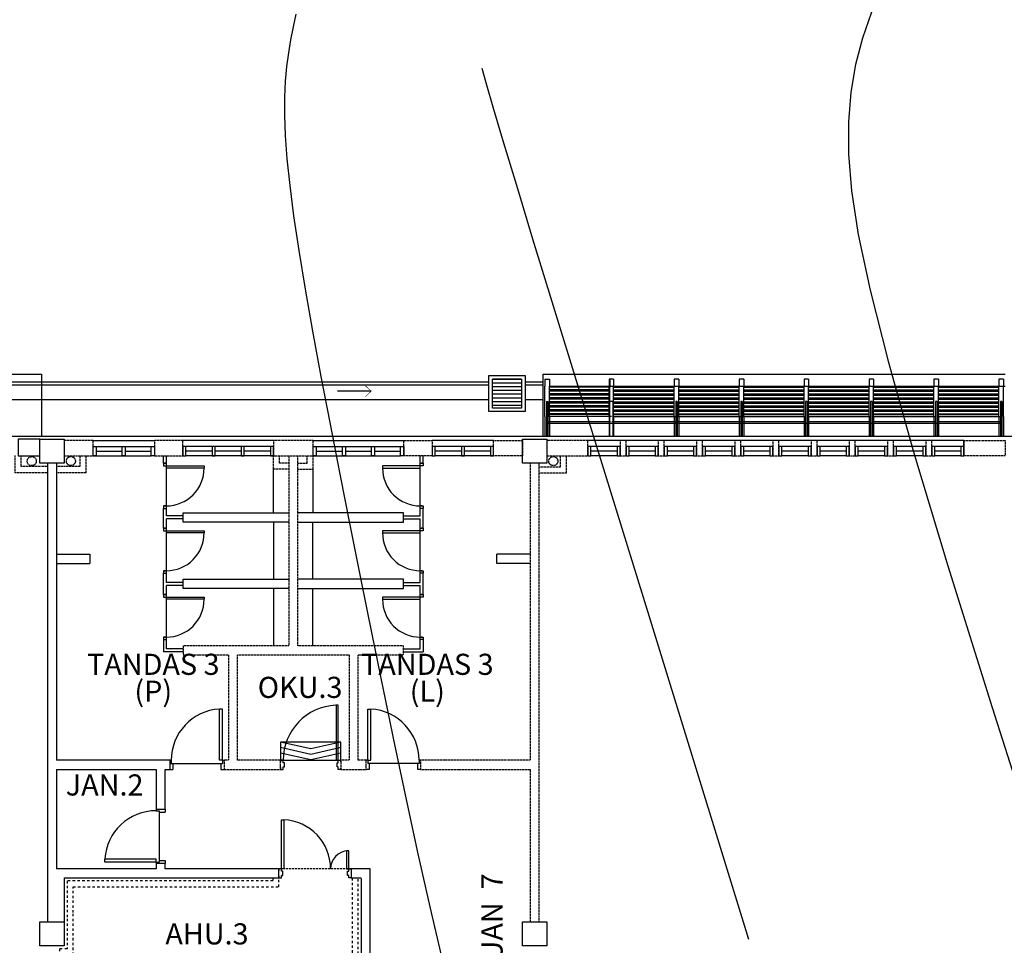
# Model space of a CAD drawing. Units: inches. Extents: x 326047 to 578425, y 151314 to 329555.
# Drawn here: x 456855 to 475217, y 228069 to 245331 of the extents above; entities that cross this region are included whole.
import ezdxf
from ezdxf.enums import TextEntityAlignment as Align

# ---------------------------------------------------------------- set-up
doc = ezdxf.new("R2010")
doc.units = ezdxf.units.IN
doc.header["$LTSCALE"] = 150
doc.header["$MEASUREMENT"] = 0
for name, pattern in [('DASHED', [0.6, 0.3, -0.3]), ('DASHED2', [0.375, 0.25, -0.125]), ('HIDDEN', [0.375, 0.25, -0.125]), ('HIDDEN2', [0.1875, 0.125, -0.0625])]:
    doc.linetypes.add(name, pattern=pattern)
for name, color, linetype in [('1-8', 8, 'Continuous'), ('1-EARTH', 250, 'Continuous'), ('1-TEXT', 58, 'Continuous')]:
    doc.layers.add(name, color=color, linetype=linetype)
doc.styles.add('BOLD', font='ARIAL.TTF', dxfattribs={"width": 0.8})

msp = doc.modelspace()

# ---------------------------------------------------------------- linework, layer by layer
at = {"layer": '1-8', "color": 250, "linetype": 'DASHED2', "ltscale": 1000}
for p, q in [((448651, 238718), (457264, 238718)), ((457264, 238718), (457264, 237565))]:
    msp.add_line(p, q, dxfattribs=at)
at = {"layer": '1-8', "color": 250}
for p, q in [((466620, 238719), (475233, 238719)), ((466620, 237565), (466620, 238719)), ((465604, 238021), (465604, 238696)), ((465604, 238696), (466279, 238696)), ((465672, 238088), (465672, 238628)), ((465672, 238628), (466212, 238628)), ((466212, 238625), (465672, 238625)), ((466212, 238555), (465672, 238555)), ((466212, 238628), (466212, 238088)), ((466279, 238696), (466279, 238021)), ((466212, 238485), (465672, 238485)), ((466212, 238414), (465672, 238414)), ((466651, 237931), (466651, 238494)), ((466735, 238494), (475233, 238494)), ((466735, 237931), (466735, 238494)), ((467848, 237931), (467848, 238494)), ((467862, 237931), (467862, 238494)), ((467932, 237931), (467932, 238494)), ((469061, 237931), (469061, 238494)), ((469146, 237931), (469146, 238494)), ((470273, 237931), (470273, 238494)), ((470357, 237931), (470357, 238494)), ((471484, 237931), (471484, 238494)), ((471568, 237931), (471568, 238494)), ((472695, 237931), (472695, 238494)), ((472779, 237931), (472779, 238494)), ((473906, 237931), (473906, 238494)), ((473991, 237931), (473991, 238494)), ((475118, 237931), (475118, 238494)), ((475202, 237931), (475202, 238494)), ((466212, 238344), (465672, 238344)), ((466212, 238274), (465672, 238274)), ((466212, 238203), (465672, 238203)), ((466679, 238212), (466679, 237565)), ((466679, 238212), (466707, 238212)), ((466707, 238212), (466707, 237565)), ((467918, 238212), (467862, 238212)), ((467862, 237565), (467862, 238212)), ((467918, 238212), (467918, 237565)), ((469090, 238212), (469090, 237565)), ((469118, 238212), (469090, 238212)), ((469118, 238212), (469118, 237565)), ((470301, 238212), (470301, 237565)), ((470329, 238212), (470301, 238212)), ((470329, 238212), (470329, 237565)), ((471512, 238212), (471512, 237565)), ((471540, 238212), (471512, 238212)), ((471540, 238212), (471540, 237565)), ((472723, 238212), (472723, 237565)), ((472751, 238212), (472723, 238212)), ((472751, 238212), (472751, 237565)), ((473934, 238212), (473934, 237565)), ((473963, 238212), (473934, 238212)), ((473963, 238212), (473963, 237565)), ((475146, 238212), (475146, 237565)), ((475174, 238212), (475146, 238212)), ((475174, 238212), (475174, 237565)), ((466279, 238021), (465604, 238021)), ((466212, 238133), (465672, 238133)), ((466212, 238088), (465672, 238088)), ((466707, 237807), (466679, 237807)), ((466687, 237835), (467872, 237835)), ((466687, 237807), (467872, 237807)), ((467878, 237931), (466707, 237931)), ((467890, 237931), (467643, 237931)), ((467862, 237807), (467918, 237807)), ((467900, 237835), (469085, 237835)), ((467900, 237807), (469085, 237807)), ((467918, 237931), (469090, 237931)), ((469090, 237807), (469118, 237807)), ((469111, 237835), (470296, 237835)), ((469111, 237807), (470296, 237807)), ((469118, 237931), (469365, 237931)), ((469130, 237931), (470301, 237931)), ((470301, 237807), (470329, 237807)), ((470322, 237835), (471508, 237835)), ((470322, 237807), (471508, 237807)), ((470329, 237931), (470576, 237931)), ((470341, 237931), (471512, 237931)), ((471512, 237807), (471540, 237807)), ((471534, 237835), (472719, 237835)), ((471534, 237807), (472719, 237807)), ((471540, 237931), (471788, 237931)), ((471552, 237931), (472723, 237931)), ((472723, 237807), (472751, 237807)), ((472745, 237835), (473930, 237835)), ((472745, 237807), (473930, 237807)), ((472751, 237931), (472999, 237931)), ((472763, 237931), (473934, 237931)), ((473934, 237807), (473963, 237807)), ((473956, 237835), (475141, 237835)), ((473956, 237807), (475141, 237807)), ((473963, 237931), (474210, 237931)), ((473975, 237931), (475146, 237931)), ((475146, 237807), (475174, 237807)), ((458222, 237481), (459366, 237481)), ((461588, 237481), (459900, 237481)), ((462328, 237481), (464016, 237481)), ((465694, 237481), (464550, 237481)), ((474464, 237481), (467452, 237481)), ((474464, 237481), (474464, 237481)), ((474464, 237481), (474464, 237200)), ((474464, 237200), (474464, 237481)), ((458222, 237369), (459309, 237369)), ((458222, 237369), (458278, 237369)), ((458222, 237200), (458222, 237369)), ((458222, 237369), (458278, 237369)), ((458222, 237200), (458222, 237369)), ((458278, 237369), (458278, 237200)), ((458278, 237369), (458278, 237200)), ((458766, 237369), (458822, 237369)), ((458766, 237200), (458766, 237369)), ((458822, 237369), (458822, 237200)), ((459309, 237369), (459366, 237369)), ((459309, 237200), (459309, 237369)), ((459366, 237369), (459366, 237200)), ((459956, 237369), (459900, 237369)), ((459900, 237369), (459900, 237200)), ((461588, 237369), (459956, 237369)), ((459956, 237200), (459956, 237369)), ((460500, 237369), (460444, 237369)), ((460444, 237369), (460444, 237200)), ((460500, 237200), (460500, 237369)), ((461044, 237369), (460988, 237369)), ((460988, 237369), (460988, 237200)), ((461044, 237200), (461044, 237369)), ((461588, 237369), (461531, 237369)), ((461531, 237369), (461531, 237200)), ((461588, 237369), (461531, 237369)), ((461531, 237369), (461531, 237200)), ((461588, 237200), (461588, 237369)), ((461588, 237200), (461588, 237369)), ((462328, 237369), (463959, 237369)), ((462328, 237369), (462384, 237369)), ((462328, 237200), (462328, 237369)), ((462328, 237369), (462384, 237369)), ((462328, 237200), (462328, 237369)), ((462384, 237369), (462384, 237200)), ((462384, 237369), (462384, 237200)), ((462872, 237369), (462928, 237369)), ((462872, 237200), (462872, 237369)), ((462928, 237369), (462928, 237200)), ((463416, 237369), (463472, 237369)), ((463416, 237200), (463416, 237369)), ((463472, 237369), (463472, 237200)), ((463959, 237369), (464016, 237369)), ((463959, 237200), (463959, 237369)), ((464016, 237369), (464016, 237200)), ((464606, 237369), (464550, 237369)), ((464550, 237369), (464550, 237200)), ((465694, 237369), (464606, 237369)), ((464606, 237200), (464606, 237369)), ((465150, 237369), (465094, 237369)), ((465094, 237369), (465094, 237200)), ((465150, 237200), (465150, 237369)), ((465694, 237369), (465638, 237369)), ((465638, 237369), (465638, 237200)), ((465694, 237369), (465638, 237369)), ((465638, 237369), (465638, 237200)), ((465694, 237200), (465694, 237369)), ((465694, 237200), (465694, 237369)), ((467508, 237369), (467452, 237369)), ((467452, 237369), (467452, 237200)), ((467995, 237369), (467508, 237369)), ((467508, 237200), (467508, 237369)), ((467995, 237284), (467508, 237284)), ((468052, 237369), (467995, 237369)), ((467995, 237369), (467995, 237200)), ((468052, 237369), (467995, 237369)), ((467995, 237369), (467995, 237200)), ((468052, 237200), (468052, 237369)), ((468052, 237200), (468052, 237369)), ((468220, 237369), (468164, 237369)), ((468164, 237369), (468164, 237200)), ((468708, 237369), (468220, 237369)), ((468220, 237200), (468220, 237369)), ((468708, 237284), (468220, 237284)), ((468764, 237369), (468708, 237369)), ((468708, 237369), (468708, 237200)), ((468764, 237369), (468708, 237369)), ((468708, 237369), (468708, 237200)), ((468764, 237200), (468764, 237369)), ((468764, 237200), (468764, 237369)), ((468933, 237369), (468877, 237369)), ((468877, 237369), (468877, 237200)), ((469420, 237369), (468933, 237369)), ((468933, 237200), (468933, 237369)), ((469420, 237284), (468933, 237284)), ((469477, 237369), (469420, 237369)), ((469420, 237369), (469420, 237200)), ((469477, 237369), (469420, 237369)), ((469420, 237369), (469420, 237200)), ((469477, 237200), (469477, 237369)), ((469477, 237200), (469477, 237369)), ((469645, 237369), (469589, 237369)), ((469589, 237369), (469589, 237200)), ((470133, 237369), (469645, 237369)), ((469645, 237200), (469645, 237369)), ((470133, 237284), (469645, 237284)), ((470189, 237369), (470133, 237369)), ((470133, 237369), (470133, 237200)), ((470189, 237369), (470133, 237369)), ((470133, 237369), (470133, 237200)), ((470189, 237200), (470189, 237369)), ((470189, 237200), (470189, 237369)), ((470358, 237369), (470302, 237369)), ((470302, 237369), (470302, 237200)), ((470845, 237369), (470358, 237369)), ((470358, 237200), (470358, 237369)), ((470845, 237284), (470358, 237284)), ((470902, 237369), (470845, 237369)), ((470845, 237369), (470845, 237200)), ((470902, 237369), (470845, 237369)), ((470845, 237369), (470845, 237200)), ((470902, 237200), (470902, 237369)), ((470902, 237200), (470902, 237369)), ((471070, 237369), (471014, 237369)), ((471014, 237369), (471014, 237200)), ((471558, 237369), (471070, 237369)), ((471070, 237200), (471070, 237369)), ((471558, 237284), (471070, 237284)), ((471614, 237369), (471558, 237369)), ((471558, 237369), (471558, 237200)), ((471614, 237369), (471558, 237369)), ((471558, 237369), (471558, 237200)), ((471614, 237200), (471614, 237369)), ((471614, 237200), (471614, 237369)), ((471783, 237369), (471727, 237369)), ((471727, 237369), (471727, 237200)), ((472270, 237369), (471783, 237369)), ((471783, 237200), (471783, 237369)), ((472270, 237284), (471783, 237284)), ((472327, 237369), (472270, 237369)), ((472270, 237369), (472270, 237200)), ((472327, 237369), (472270, 237369)), ((472270, 237369), (472270, 237200)), ((472327, 237200), (472327, 237369)), ((472327, 237200), (472327, 237369)), ((472495, 237369), (472439, 237369)), ((472439, 237369), (472439, 237200)), ((472983, 237369), (472495, 237369)), ((472495, 237200), (472495, 237369)), ((472983, 237284), (472495, 237284)), ((473039, 237369), (472983, 237369)), ((472983, 237369), (472983, 237200)), ((473039, 237369), (472983, 237369)), ((472983, 237369), (472983, 237200)), ((473039, 237200), (473039, 237369)), ((473039, 237200), (473039, 237369)), ((473208, 237369), (473152, 237369)), ((473152, 237369), (473152, 237200)), ((473695, 237369), (473208, 237369)), ((473208, 237200), (473208, 237369)), ((473695, 237284), (473208, 237284)), ((473752, 237369), (473695, 237369)), ((473695, 237369), (473695, 237200)), ((473752, 237369), (473695, 237369)), ((473695, 237369), (473695, 237200)), ((473752, 237200), (473752, 237369)), ((473752, 237200), (473752, 237369)), ((473920, 237369), (473864, 237369)), ((473864, 237369), (473864, 237200)), ((474408, 237369), (473920, 237369)), ((473920, 237200), (473920, 237369)), ((474408, 237284), (473920, 237284)), ((474464, 237369), (474408, 237369)), ((474408, 237369), (474408, 237200)), ((474464, 237369), (474408, 237369)), ((474408, 237369), (474408, 237200)), ((474464, 237200), (474464, 237369)), ((474464, 237200), (474464, 237369)), ((458222, 237200), (459309, 237200)), ((458278, 237200), (458222, 237200)), ((458278, 237200), (458222, 237200)), ((458822, 237200), (458766, 237200)), ((459366, 237200), (459309, 237200)), ((459900, 237200), (459956, 237200)), ((461588, 237200), (459956, 237200)), ((460444, 237200), (460500, 237200)), ((460988, 237200), (461044, 237200)), ((461531, 237200), (461588, 237200)), ((461531, 237200), (461588, 237200)), ((462328, 237200), (463959, 237200)), ((462384, 237200), (462328, 237200)), ((462384, 237200), (462328, 237200)), ((462928, 237200), (462872, 237200)), ((463472, 237200), (463416, 237200)), ((464016, 237200), (463959, 237200)), ((464550, 237200), (464606, 237200)), ((465694, 237200), (464606, 237200)), ((465094, 237200), (465150, 237200)), ((465638, 237200), (465694, 237200)), ((465638, 237200), (465694, 237200)), ((467452, 237200), (467508, 237200)), ((467995, 237200), (467508, 237200)), ((467995, 237200), (468052, 237200)), ((467995, 237200), (468052, 237200)), ((468164, 237200), (468220, 237200)), ((468708, 237200), (468220, 237200)), ((468708, 237200), (468764, 237200)), ((468708, 237200), (468764, 237200)), ((468877, 237200), (468933, 237200)), ((469420, 237200), (468933, 237200)), ((469420, 237200), (469477, 237200)), ((469420, 237200), (469477, 237200)), ((469589, 237200), (469645, 237200)), ((470133, 237200), (469645, 237200)), ((470133, 237200), (470189, 237200)), ((470133, 237200), (470189, 237200)), ((470302, 237200), (470358, 237200)), ((470845, 237200), (470358, 237200)), ((470845, 237200), (470902, 237200)), ((470845, 237200), (470902, 237200)), ((471014, 237200), (471070, 237200)), ((471558, 237200), (471070, 237200)), ((471558, 237200), (471614, 237200)), ((471558, 237200), (471614, 237200)), ((471727, 237200), (471783, 237200)), ((472270, 237200), (471783, 237200)), ((472270, 237200), (472327, 237200)), ((472270, 237200), (472327, 237200)), ((472439, 237200), (472495, 237200)), ((472983, 237200), (472495, 237200)), ((472983, 237200), (473039, 237200)), ((472983, 237200), (473039, 237200)), ((473152, 237200), (473208, 237200)), ((473695, 237200), (473208, 237200)), ((473695, 237200), (473752, 237200)), ((473695, 237200), (473752, 237200)), ((473864, 237200), (473920, 237200)), ((474408, 237200), (473920, 237200)), ((474408, 237200), (474464, 237200)), ((474408, 237200), (474464, 237200)), ((474464, 237200), (474464, 237200)), ((462845, 231856), (461720, 231856)), ((461720, 231856), (461720, 231519)), ((462282, 231731), (461720, 231856)), ((462282, 231630), (461720, 231755)), ((462845, 231856), (462282, 231731)), ((462845, 231755), (462282, 231630)), ((462845, 231519), (462845, 231856)), ((462282, 231529), (461720, 231654)), ((462845, 231654), (462282, 231529)), ((461720, 231519), (462845, 231519))]:
    msp.add_line(p, q, dxfattribs=at)
at = {"layer": '1-8', "color": 250, "linetype": 'HIDDEN2', "ltscale": 200}
for p, q in [((466651, 238625), (466735, 238625)), ((466651, 238625), (466651, 238494)), ((466735, 238625), (466735, 238494)), ((467932, 238625), (467848, 238625)), ((467848, 238625), (467848, 238494)), ((467862, 238625), (467862, 238494)), ((467932, 238625), (467932, 238494)), ((469146, 238625), (469061, 238625)), ((469061, 238625), (469061, 238494)), ((469146, 238625), (469146, 238494)), ((470357, 238625), (470273, 238625)), ((470273, 238625), (470273, 238494)), ((470357, 238625), (470357, 238494)), ((471568, 238625), (471484, 238625)), ((471484, 238625), (471484, 238494)), ((471568, 238625), (471568, 238494)), ((472779, 238625), (472695, 238625)), ((472695, 238625), (472695, 238494)), ((472779, 238625), (472779, 238494)), ((473991, 238625), (473906, 238625)), ((473906, 238625), (473906, 238494)), ((473991, 238625), (473991, 238494)), ((475202, 238625), (475118, 238625)), ((475118, 238625), (475118, 238494)), ((475202, 238625), (475202, 238494)), ((466651, 237931), (466651, 237565)), ((466735, 237931), (466735, 237565)), ((467848, 237931), (467848, 237565)), ((467932, 237931), (467932, 237565)), ((469061, 237931), (469061, 237565)), ((469146, 237931), (469146, 237565)), ((470273, 237931), (470273, 237565)), ((470357, 237931), (470357, 237565)), ((471484, 237931), (471484, 237565)), ((471568, 237931), (471568, 237565)), ((472695, 237931), (472695, 237565)), ((472779, 237931), (472779, 237565)), ((473906, 237931), (473906, 237565)), ((473991, 237931), (473991, 237565)), ((475118, 237931), (475118, 237565)), ((475202, 237931), (475202, 237565))]:
    msp.add_line(p, q, dxfattribs=at)
at = {"layer": '1-8', "color": 250, "linetype": 'Continuous'}
for p, q in [((463408, 238402), (462781, 238402)), ((467864, 238480), (466735, 238480)), ((467864, 238428), (466735, 238428)), ((467864, 238414), (466735, 238414)), ((467864, 238406), (466735, 238406)), ((467864, 238353), (466735, 238353)), ((467932, 238480), (469061, 238480)), ((467932, 238428), (469061, 238428)), ((467932, 238414), (469061, 238414)), ((467932, 238406), (469061, 238406)), ((467932, 238353), (469061, 238353)), ((469144, 238480), (470273, 238480)), ((469144, 238428), (470273, 238428)), ((469144, 238414), (470273, 238414)), ((469144, 238406), (470273, 238406)), ((469144, 238353), (470273, 238353)), ((470355, 238480), (471484, 238480)), ((470355, 238428), (471484, 238428)), ((470355, 238414), (471484, 238414)), ((470355, 238406), (471484, 238406)), ((470355, 238353), (471484, 238353)), ((471566, 238480), (472695, 238480)), ((471566, 238428), (472695, 238428)), ((471566, 238414), (472695, 238414)), ((471566, 238406), (472695, 238406)), ((471566, 238353), (472695, 238353)), ((472777, 238480), (473906, 238480)), ((472777, 238428), (473906, 238428)), ((472777, 238414), (473906, 238414)), ((472777, 238406), (473906, 238406)), ((472777, 238353), (473906, 238353)), ((473989, 238480), (475118, 238480)), ((473989, 238428), (475118, 238428)), ((473989, 238414), (475118, 238414)), ((473989, 238406), (475118, 238406)), ((473989, 238353), (475118, 238353)), ((467864, 238340), (466735, 238340)), ((467864, 238331), (466735, 238331)), ((467864, 238279), (466735, 238279)), ((467864, 238265), (466735, 238265)), ((467864, 238256), (466735, 238256)), ((467864, 238204), (466735, 238204)), ((467864, 238190), (466735, 238190)), ((467864, 238182), (466735, 238182)), ((467932, 238340), (469061, 238340)), ((467932, 238331), (469061, 238331)), ((467932, 238279), (469061, 238279)), ((467932, 238265), (469061, 238265)), ((467932, 238256), (469061, 238256)), ((467932, 238204), (469061, 238204)), ((467932, 238190), (469061, 238190)), ((467932, 238182), (469061, 238182)), ((469144, 238340), (470273, 238340)), ((469144, 238331), (470273, 238331)), ((469144, 238279), (470273, 238279)), ((469144, 238265), (470273, 238265)), ((469144, 238256), (470273, 238256)), ((469144, 238204), (470273, 238204)), ((469144, 238190), (470273, 238190)), ((469144, 238182), (470273, 238182)), ((470355, 238340), (471484, 238340)), ((470355, 238331), (471484, 238331)), ((470355, 238279), (471484, 238279)), ((470355, 238265), (471484, 238265)), ((470355, 238256), (471484, 238256)), ((470355, 238204), (471484, 238204)), ((470355, 238190), (471484, 238190)), ((470355, 238182), (471484, 238182)), ((471566, 238340), (472695, 238340)), ((471566, 238331), (472695, 238331)), ((471566, 238279), (472695, 238279)), ((471566, 238265), (472695, 238265)), ((471566, 238256), (472695, 238256)), ((471566, 238204), (472695, 238204)), ((471566, 238190), (472695, 238190)), ((471566, 238182), (472695, 238182)), ((472777, 238340), (473906, 238340)), ((472777, 238331), (473906, 238331)), ((472777, 238279), (473906, 238279)), ((472777, 238265), (473906, 238265)), ((472777, 238256), (473906, 238256)), ((472777, 238204), (473906, 238204)), ((472777, 238190), (473906, 238190)), ((472777, 238182), (473906, 238182)), ((473989, 238340), (475118, 238340)), ((473989, 238331), (475118, 238331)), ((473989, 238279), (475118, 238279)), ((473989, 238265), (475118, 238265)), ((473989, 238256), (475118, 238256)), ((473989, 238204), (475118, 238204)), ((473989, 238190), (475118, 238190)), ((473989, 238182), (475118, 238182)), ((467864, 238129), (466735, 238129)), ((467864, 238116), (466735, 238116)), ((467864, 238107), (466735, 238107)), ((467864, 238055), (466735, 238055)), ((467864, 238041), (466735, 238041)), ((467864, 238033), (466735, 238033)), ((467932, 238129), (469061, 238129)), ((467932, 238116), (469061, 238116)), ((467932, 238107), (469061, 238107)), ((467932, 238055), (469061, 238055)), ((467932, 238041), (469061, 238041)), ((467932, 238033), (469061, 238033)), ((469144, 238129), (470273, 238129)), ((469144, 238116), (470273, 238116)), ((469144, 238107), (470273, 238107)), ((469144, 238055), (470273, 238055)), ((469144, 238041), (470273, 238041)), ((469144, 238033), (470273, 238033)), ((470355, 238129), (471484, 238129)), ((470355, 238116), (471484, 238116)), ((470355, 238107), (471484, 238107)), ((470355, 238055), (471484, 238055)), ((470355, 238041), (471484, 238041)), ((470355, 238033), (471484, 238033)), ((471566, 238129), (472695, 238129)), ((471566, 238116), (472695, 238116)), ((471566, 238107), (472695, 238107)), ((471566, 238055), (472695, 238055)), ((471566, 238041), (472695, 238041)), ((471566, 238033), (472695, 238033)), ((472777, 238129), (473906, 238129)), ((472777, 238116), (473906, 238116)), ((472777, 238107), (473906, 238107)), ((472777, 238055), (473906, 238055)), ((472777, 238041), (473906, 238041)), ((472777, 238033), (473906, 238033)), ((473989, 238129), (475118, 238129)), ((473989, 238116), (475118, 238116)), ((473989, 238107), (475118, 238107)), ((473989, 238055), (475118, 238055)), ((473989, 238041), (475118, 238041)), ((473989, 238033), (475118, 238033)), ((467864, 237980), (466735, 237980)), ((467864, 237967), (466735, 237967)), ((467932, 237980), (469061, 237980)), ((467932, 237967), (469061, 237967)), ((469144, 237980), (470273, 237980)), ((469144, 237967), (470273, 237967)), ((470355, 237980), (471484, 237980)), ((470355, 237967), (471484, 237967)), ((471566, 237980), (472695, 237980)), ((471566, 237967), (472695, 237967)), ((472777, 237980), (473906, 237980)), ((472777, 237967), (473906, 237967)), ((473989, 237980), (475118, 237980)), ((473989, 237967), (475118, 237967)), ((459572, 237059), (459535, 237059)), ((459535, 237059), (459535, 237011)), ((459535, 237011), (459535, 237011)), ((459535, 237011), (459535, 237011)), ((459535, 237011), (459567, 237011)), ((459555, 237059), (459572, 237059)), ((459567, 237011), (459567, 237011)), ((459567, 237011), (459591, 237011)), ((459591, 237059), (459572, 237059)), ((459572, 237059), (459572, 237056)), ((459591, 237011), (459591, 237059)), ((459591, 236264), (459591, 237011)), ((459591, 236968), (459591, 237011)), ((459591, 237011), (460296, 237011)), ((460296, 236968), (459591, 236968)), ((460296, 237011), (460296, 236968)), ((464324, 237011), (463620, 237011)), ((463620, 237011), (463620, 236968)), ((463620, 236968), (464324, 236968)), ((464324, 237011), (464324, 237059)), ((464324, 237059), (464344, 237059)), ((464324, 236264), (464324, 237011)), ((464324, 236968), (464324, 237011)), ((464349, 237011), (464324, 237011)), ((464361, 237059), (464344, 237059)), ((464344, 237059), (464381, 237059)), ((464344, 237059), (464344, 237056)), ((464381, 237011), (464349, 237011)), ((464349, 237011), (464349, 237011)), ((464381, 237059), (464381, 237011)), ((464381, 237011), (464381, 237011)), ((464381, 237011), (464381, 237011)), ((459572, 236264), (459535, 236264)), ((459535, 236264), (459535, 236215)), ((459535, 236215), (459535, 236215)), ((459535, 236215), (459535, 236215)), ((459535, 236215), (459567, 236215)), ((459555, 236264), (459572, 236264)), ((459567, 236215), (459567, 236215)), ((459567, 236215), (459591, 236215)), ((459591, 236264), (459572, 236264)), ((459572, 236264), (459572, 236261)), ((459591, 236215), (459591, 236264)), ((464324, 236215), (464324, 236264)), ((464324, 236264), (464344, 236264)), ((464349, 236215), (464324, 236215)), ((464361, 236264), (464344, 236264)), ((464344, 236264), (464381, 236264)), ((464344, 236264), (464344, 236261)), ((464381, 236215), (464349, 236215)), ((464349, 236215), (464349, 236215)), ((464381, 236264), (464381, 236215)), ((464381, 236215), (464381, 236215)), ((464381, 236215), (464381, 236215)), ((459572, 235850), (459535, 235850)), ((459535, 235850), (459535, 235801)), ((459535, 235801), (459535, 235801)), ((459535, 235801), (459535, 235801)), ((459535, 235801), (459567, 235801)), ((459555, 235850), (459572, 235850)), ((459567, 235801), (459567, 235801)), ((459567, 235801), (459591, 235801)), ((459591, 235850), (459572, 235850)), ((459572, 235850), (459572, 235847)), ((459591, 235801), (459591, 235850)), ((459591, 235054), (459591, 235801)), ((459591, 235759), (459591, 235801)), ((459591, 235801), (460296, 235801)), ((460296, 235801), (460296, 235759)), ((464324, 235801), (463620, 235801)), ((463620, 235801), (463620, 235759)), ((464324, 235801), (464324, 235850)), ((464324, 235850), (464344, 235850)), ((464324, 235054), (464324, 235801)), ((464324, 235759), (464324, 235801)), ((464349, 235801), (464324, 235801)), ((464361, 235850), (464344, 235850)), ((464344, 235850), (464381, 235850)), ((464344, 235850), (464344, 235847)), ((464381, 235801), (464349, 235801)), ((464349, 235801), (464349, 235801)), ((464381, 235850), (464381, 235801)), ((464381, 235801), (464381, 235801)), ((464381, 235801), (464381, 235801)), ((460296, 235759), (459591, 235759)), ((463620, 235759), (464324, 235759)), ((459572, 235054), (459535, 235054)), ((459535, 235054), (459535, 235006)), ((459555, 235054), (459572, 235054)), ((459591, 235054), (459572, 235054)), ((459572, 235054), (459572, 235052)), ((459591, 235006), (459591, 235054)), ((464324, 235006), (464324, 235054)), ((464324, 235054), (464344, 235054)), ((464361, 235054), (464344, 235054)), ((464344, 235054), (464381, 235054)), ((464344, 235054), (464344, 235052)), ((464381, 235054), (464381, 235006)), ((459535, 235006), (459535, 235006)), ((459535, 235006), (459535, 235006)), ((459535, 235006), (459567, 235006)), ((459567, 235006), (459567, 235006)), ((459567, 235006), (459591, 235006)), ((464349, 235006), (464324, 235006)), ((464381, 235006), (464349, 235006)), ((464349, 235006), (464349, 235006)), ((464381, 235006), (464381, 235006)), ((464381, 235006), (464381, 235006)), ((459572, 234612), (459535, 234612)), ((459535, 234612), (459535, 234564)), ((459535, 234564), (459535, 234564)), ((459535, 234564), (459535, 234564)), ((459535, 234564), (459567, 234564)), ((459555, 234612), (459572, 234612)), ((459567, 234564), (459567, 234564)), ((459567, 234564), (459591, 234564)), ((459591, 234612), (459572, 234612)), ((459572, 234612), (459572, 234609)), ((459591, 234564), (459591, 234612)), ((459591, 233817), (459591, 234564)), ((459591, 234521), (459591, 234564)), ((459591, 234564), (460296, 234564)), ((460296, 234521), (459591, 234521)), ((460296, 234564), (460296, 234521)), ((464324, 234564), (463620, 234564)), ((463620, 234564), (463620, 234521)), ((463620, 234521), (464324, 234521)), ((464324, 234564), (464324, 234612)), ((464324, 234612), (464344, 234612)), ((464324, 233817), (464324, 234564)), ((464324, 234521), (464324, 234564)), ((464349, 234564), (464324, 234564)), ((464361, 234612), (464344, 234612)), ((464344, 234612), (464381, 234612)), ((464344, 234612), (464344, 234609)), ((464381, 234564), (464349, 234564)), ((464349, 234564), (464349, 234564)), ((464381, 234612), (464381, 234564)), ((464381, 234564), (464381, 234564)), ((464381, 234564), (464381, 234564)), ((459572, 233817), (459535, 233817)), ((459535, 233817), (459535, 233769)), ((459535, 233769), (459535, 233769)), ((459535, 233769), (459535, 233769)), ((459535, 233769), (459567, 233769)), ((459555, 233817), (459572, 233817)), ((459567, 233769), (459567, 233769)), ((459567, 233769), (459591, 233769)), ((459591, 233817), (459572, 233817)), ((459572, 233817), (459572, 233814)), ((459591, 233769), (459591, 233817)), ((464324, 233769), (464324, 233817)), ((464324, 233817), (464344, 233817)), ((464349, 233769), (464324, 233769)), ((464361, 233817), (464344, 233817)), ((464344, 233817), (464381, 233817)), ((464344, 233817), (464344, 233814)), ((464381, 233769), (464349, 233769)), ((464349, 233769), (464349, 233769)), ((464381, 233817), (464381, 233769)), ((464381, 233769), (464381, 233769)), ((464381, 233769), (464381, 233769)), ((460580, 231519), (460580, 232475)), ((460636, 232475), (460580, 232475)), ((460636, 231519), (460636, 232475)), ((462796, 232547), (462754, 232547)), ((462754, 232547), (462754, 231519)), ((462796, 231519), (462796, 232547)), ((463347, 231519), (463347, 232475)), ((463347, 232475), (463404, 232475)), ((463404, 231519), (463404, 232475)), ((459652, 231519), (459680, 231519)), ((459669, 231462), (460636, 231462)), ((459680, 231519), (459680, 231462)), ((459680, 231462), (459708, 231462)), ((459708, 231462), (459708, 231350)), ((460636, 231519), (460580, 231519)), ((460608, 231462), (460636, 231462)), ((460608, 231462), (460608, 231350)), ((460636, 231519), (460665, 231519)), ((460636, 231519), (460636, 231462)), ((461768, 231519), (461720, 231519)), ((461720, 231519), (461720, 231499)), ((461720, 231499), (461731, 231499)), ((461768, 231474), (461768, 231519)), ((461791, 231474), (461768, 231474)), ((461768, 231350), (461768, 231395)), ((461768, 231395), (461791, 231395)), ((461791, 231395), (461791, 231474)), ((462754, 231519), (462796, 231519)), ((462774, 231395), (462774, 231474)), ((462774, 231474), (462796, 231474)), ((462796, 231395), (462774, 231395)), ((462796, 231474), (462796, 231519)), ((462796, 231519), (462845, 231519)), ((462796, 231350), (462796, 231395)), ((462845, 231499), (462834, 231499)), ((462845, 231519), (462845, 231499)), ((463347, 231519), (463319, 231519)), ((463347, 231519), (463347, 231462)), ((463347, 231519), (463404, 231519)), ((463375, 231462), (463347, 231462)), ((464275, 231462), (463375, 231462)), ((463375, 231462), (463375, 231350)), ((464304, 231462), (464275, 231462)), ((464275, 231462), (464275, 231350)), ((464332, 231519), (464304, 231519)), ((464304, 231519), (464304, 231462)), ((459652, 231350), (459708, 231350)), ((460608, 231350), (460665, 231350)), ((461731, 231369), (461720, 231369)), ((461720, 231369), (461720, 231350)), ((461720, 231350), (461768, 231350)), ((462845, 231350), (462796, 231350)), ((462834, 231369), (462845, 231369)), ((462845, 231369), (462845, 231350)), ((463375, 231350), (463319, 231350)), ((464332, 231350), (464275, 231350)), ((459399, 230606), (459399, 230578)), ((459399, 230578), (459455, 230578)), ((459455, 230578), (459455, 230550)), ((459455, 230550), (459455, 229650)), ((459455, 230550), (459567, 230550)), ((459567, 230606), (459567, 230550)), ((459399, 229678), (458442, 229678)), ((458442, 229622), (458442, 229678)), ((459399, 229622), (458442, 229622)), ((459399, 229622), (459399, 229678)), ((459399, 229622), (459399, 229594)), ((459399, 229622), (459455, 229622)), ((459455, 229650), (459455, 229622)), ((459455, 229650), (459567, 229650)), ((459567, 229650), (459567, 229594))]:
    msp.add_line(p, q, dxfattribs=at)
at = {"layer": '1-8', "color": 250, "linetype": 'HIDDEN', "ltscale": 100}
for p, q in [((458278, 237284), (458766, 237284)), ((458822, 237284), (459309, 237284)), ((460444, 237284), (459956, 237284)), ((460988, 237284), (460500, 237284)), ((461531, 237284), (461044, 237284)), ((462384, 237284), (462872, 237284)), ((462928, 237284), (463416, 237284)), ((463472, 237284), (463959, 237284)), ((465094, 237284), (464606, 237284)), ((465638, 237284), (465150, 237284))]:
    msp.add_line(p, q, dxfattribs=at)
at = {"layer": '1-8'}
for p, q in [((459535, 237059), (459535, 237200)), ((459591, 237059), (459591, 237200)), ((464324, 237059), (464324, 237200)), ((464381, 237059), (464381, 237200)), ((457374, 237059), (457374, 228509)), ((457542, 237059), (457542, 231519)), ((461588, 236131), (461588, 236947)), ((462328, 236131), (462328, 236947)), ((459535, 235850), (459535, 236215)), ((459591, 236075), (459591, 236215)), ((464324, 236075), (464324, 236215)), ((464381, 235850), (464381, 236215)), ((459905, 236075), (459591, 236075)), ((459905, 236019), (459591, 236019)), ((459591, 235850), (459591, 236019)), ((461592, 234894), (461592, 235962)), ((462324, 234894), (462324, 235962)), ((464011, 236075), (464324, 236075)), ((464011, 236019), (464324, 236019)), ((464324, 235850), (464324, 236019)), ((457542, 235361), (458161, 235361)), ((458161, 235361), (458161, 235192)), ((466374, 235361), (465755, 235361)), ((465755, 235192), (465755, 235361)), ((457542, 235192), (458161, 235192)), ((466374, 235192), (465755, 235192)), ((459535, 234613), (459535, 235006)), ((459591, 234837), (459591, 235006)), ((464324, 234837), (464324, 235006)), ((464381, 234613), (464381, 235006)), ((459905, 234837), (459591, 234837)), ((459905, 234781), (459591, 234781)), ((459591, 234640), (459591, 234781)), ((459905, 234781), (459591, 234781)), ((459591, 234612), (459591, 234781)), ((461592, 233656), (461592, 234725)), ((462324, 233656), (462324, 234725)), ((464011, 234837), (464324, 234837)), ((464011, 234781), (464324, 234781)), ((464011, 234781), (464324, 234781)), ((464324, 234640), (464324, 234781)), ((464324, 234612), (464324, 234781)), ((459535, 233768), (459535, 233544)), ((459591, 233600), (459591, 233769)), ((464324, 233600), (464324, 233769)), ((464381, 233768), (464381, 233544)), ((459905, 233600), (459591, 233600)), ((464011, 233600), (464324, 233600)), ((459905, 233544), (459535, 233544)), ((464011, 233544), (464381, 233544)), ((459663, 231519), (457542, 231519)), ((459663, 231350), (459663, 231519)), ((457542, 231350), (457542, 229494)), ((457542, 231350), (459399, 231350)), ((459399, 231350), (459399, 230595)), ((459567, 230595), (459567, 231350)), ((459567, 231350), (459663, 231350)), ((459399, 230606), (459567, 230606)), ((459567, 229594), (459399, 229594)), ((459399, 229594), (459399, 229494)), ((459567, 229494), (459567, 229594)), ((459399, 229494), (457542, 229494)), ((461689, 229494), (459567, 229494)), ((461689, 229325), (461689, 229494)), ((463392, 229494), (463039, 229494)), ((463039, 229494), (463039, 229325)), ((457683, 229325), (457683, 228509)), ((457683, 229325), (461689, 229325)), ((463039, 229325), (463224, 229325)), ((463224, 229314), (463224, 226681))]:
    msp.add_line(p, q, dxfattribs=at)
at = {"layer": '1-8', "linetype": 'HIDDEN2'}
for p, q in [((461874, 237200), (461874, 233656)), ((462042, 233656), (462042, 237200)), ((466374, 237059), (466374, 231519)), ((466542, 228509), (466542, 237059)), ((460102, 233656), (459905, 233656)), ((459905, 233656), (459905, 233487)), ((461874, 233656), (460102, 233656)), ((463083, 233656), (462042, 233656)), ((464011, 233656), (463083, 233656)), ((464011, 233487), (464011, 233656)), ((459905, 233487), (460749, 233487)), ((460749, 233487), (460749, 231519)), ((460917, 231519), (460917, 233487)), ((460917, 233487), (462999, 233487)), ((462999, 233487), (462999, 231519)), ((463167, 231519), (463167, 233487)), ((463167, 233487), (464011, 233487)), ((460749, 231519), (460665, 231519)), ((460665, 231519), (460665, 231350)), ((461720, 231519), (460917, 231519)), ((461720, 231350), (461720, 231519)), ((462999, 231519), (462845, 231519)), ((462845, 231519), (462845, 231350)), ((463319, 231519), (463167, 231519)), ((463319, 231350), (463319, 231519)), ((466374, 231519), (464332, 231519)), ((464332, 231519), (464332, 231350)), ((460665, 231350), (461720, 231350)), ((462845, 231350), (463167, 231350)), ((463167, 231350), (463319, 231350)), ((464332, 231350), (466374, 231350)), ((466374, 231350), (466374, 228509))]:
    msp.add_line(p, q, dxfattribs=at)
at = {"layer": '1-8', "color": 250, "ltscale": 0.15}
for p, q in [((461737, 229494), (461737, 230409)), ((461737, 230409), (461780, 230409)), ((461780, 230409), (461780, 229494)), ((461737, 229494), (461689, 229494)), ((461689, 229494), (461689, 229474)), ((461689, 229474), (461700, 229474)), ((461780, 229494), (461737, 229494)), ((461737, 229449), (461737, 229494)), ((461760, 229449), (461737, 229449)), ((461737, 229325), (461737, 229370)), ((461737, 229370), (461760, 229370)), ((461760, 229370), (461760, 229449)), ((462968, 229370), (462968, 229449)), ((462968, 229449), (462991, 229449)), ((462991, 229370), (462968, 229370)), ((462991, 229449), (462991, 229494)), ((462991, 229494), (463039, 229494)), ((462991, 229325), (462991, 229370)), ((463039, 229474), (463028, 229474)), ((463039, 229494), (463039, 229474)), ((461700, 229344), (461689, 229344)), ((461689, 229344), (461689, 229325)), ((461689, 229325), (461737, 229325)), ((463039, 229325), (462991, 229325)), ((463028, 229344), (463039, 229344)), ((463039, 229344), (463039, 229325))]:
    msp.add_line(p, q, dxfattribs=at)
at = {"layer": '1-8', "color": 250, "ltscale": 0.1}
for p, q in [((462991, 229831), (462948, 229831)), ((462948, 229831), (462948, 229494)), ((462991, 229494), (462991, 229831)), ((462948, 229494), (462991, 229494))]:
    msp.add_line(p, q, dxfattribs=at)
at = {"layer": '1-8', "color": 250, "linetype": 'DASHED2'}
msp.add_line((463039, 229494), (461689, 229494), dxfattribs=at)
at = {"layer": '1-8', "linetype": 'Continuous'}
msp.add_line((463392, 227244), (463392, 229494), dxfattribs=at)
at = {"layer": '1-8'}
for points in [[(448312, 238578), (465604, 238578)], [(466279, 238578), (466620, 238578)], [(448312, 238522), (465604, 238522)], [(466279, 238522), (466620, 238522)], [(465604, 238240), (448312, 238240)], [(466620, 238240), (466279, 238240)], [(461874, 235962), (459905, 235962), (459905, 236131), (461874, 236131)], [(462042, 235962), (464011, 235962), (464011, 236131), (462042, 236131)], [(461874, 234725), (459905, 234725), (459905, 234894), (461874, 234894)], [(462042, 234725), (464011, 234725), (464011, 234894), (462042, 234894)]]:
    msp.add_lwpolyline(points, dxfattribs=at)
at = {"layer": '1-8', "color": 250, "linetype": 'Continuous', "const_width": 11.2}
for points in [[(463408, 238402), (463305, 238502)], [(463408, 238402), (463305, 238303)]]:
    msp.add_lwpolyline(points, dxfattribs=at)
at = {"layer": '1-8', "linetype": 'Continuous', "ltscale": 100}
msp.add_lwpolyline([(439374, 231920), (439177, 231920), (439177, 237565), (498802, 237565), (498802, 219509)], dxfattribs=at)
at = {"layer": '1-8'}
for points in [[(457233, 237200), (457233, 237509), (456825, 237509), (456825, 237200)], [(457683, 237509), (457683, 237059), (457233, 237059), (457233, 237509)], [(457683, 237509), (457683, 237059), (457233, 237059), (457233, 237509)], [(466683, 237509), (466683, 237059), (466233, 237059), (466233, 237509)], [(457683, 228509), (457683, 228059), (457233, 228059), (457233, 228509)], [(466683, 228509), (466683, 228059), (466233, 228059), (466233, 228509)]]:
    msp.add_lwpolyline(points, close=True, dxfattribs=at)
at = {"layer": '1-8', "linetype": 'HIDDEN2'}
for points in [[(458222, 237482), (457683, 237482), (457683, 237200), (458222, 237200)], [(459900, 237482), (459366, 237482), (459366, 237200), (459900, 237200)], [(462328, 237482), (461588, 237482), (461588, 237200), (462328, 237200)], [(464016, 237482), (464550, 237482), (464550, 237200), (464016, 237200)], [(465694, 237482), (466233, 237482), (466233, 237200), (465694, 237200)], [(467452, 237481), (466683, 237481), (466683, 237200), (467452, 237200)], [(468164, 237481), (468052, 237481), (468052, 237200), (468164, 237200)], [(468877, 237481), (468764, 237481), (468764, 237200), (468877, 237200)], [(469589, 237481), (469477, 237481), (469477, 237200), (469589, 237200)], [(470302, 237481), (470189, 237481), (470189, 237200), (470302, 237200)], [(471014, 237481), (470902, 237481), (470902, 237200), (471014, 237200)], [(471727, 237481), (471614, 237481), (471614, 237200), (471727, 237200)], [(472439, 237481), (472327, 237481), (472327, 237200), (472439, 237200)], [(473152, 237481), (473039, 237481), (473039, 237200), (473152, 237200)], [(473864, 237481), (473752, 237481), (473752, 237200), (473864, 237200)], [(474464, 237481), (475233, 237481), (475233, 237200), (474464, 237200)]]:
    msp.add_lwpolyline(points, close=True, dxfattribs=at)
for points in [[(457374, 236882), (456772, 236882), (456772, 237201)], [(457374, 236995), (456884, 236995), (456884, 237201)], [(457978, 237200), (457978, 236995), (457542, 236995)], [(458091, 237200), (458091, 236882), (457542, 236882)], [(461874, 236947), (461588, 236947), (461588, 237200)], [(461874, 237059), (461700, 237059), (461700, 237200)], [(462042, 236947), (462328, 236947), (462328, 237200)], [(462042, 237059), (462216, 237059), (462216, 237200)], [(466934, 237200), (466934, 236986), (466542, 236986)], [(467046, 237200), (467046, 236874), (466542, 236874)]]:
    msp.add_lwpolyline(points, dxfattribs=at)
at = {"layer": '1-8', "color": 250, "linetype": 'DASHED'}
for points in [[(461577, 229325), (461577, 229269), (457739, 229269), (457739, 228565), (457739, 228565), (457739, 228003), (457599, 228003), (457599, 226737), (463167, 226737), (463167, 229325)], [(463055, 229325), (463055, 226850), (457711, 226850), (457711, 227890), (457852, 227890), (457852, 228678), (457852, 228678), (457852, 229156), (461689, 229156), (461689, 229325)]]:
    msp.add_lwpolyline(points, dxfattribs=at)
at = {"layer": '1-8', "linetype": 'HIDDEN2'}
for centre in [(457080, 237098), (457809, 237100), (466806, 237098)]:
    msp.add_circle(centre, 84.4, dxfattribs=at)
at = {"layer": '1-8', "color": 250, "linetype": 'Continuous'}
for centre, radius, start, end in [((459592, 236966), 702, 269.9296, 0.1701), ((464323, 236966), 702, 179.8299, 270.0704), ((459592, 235757), 702, 269.9296, 0.1701), ((464323, 235757), 702, 179.8299, 270.0704), ((459592, 234519), 702, 269.9296, 0.1701), ((464323, 234519), 702, 179.8299, 270.0704), ((460637, 231520), 956, 93.385, 180.0864), ((462796, 231519), 1028, 92.3725, 180.0042), ((463347, 231520), 956, 359.9136, 86.615), ((459397, 229622), 956, 89.9136, 176.615)]:
    msp.add_arc(centre, radius, start, end, dxfattribs=at)
at = {"layer": '1-8', "color": 250, "ltscale": 0.15}
for centre, radius, start, end in [((461737, 229494), 916, 0, 87.3243), ((462991, 229494), 338, 92.6757, 180)]:
    msp.add_arc(centre, radius, start, end, dxfattribs=at)
at = {"layer": '1-EARTH'}
for points in [[(462004, 245435), (461952, 245196), (461906, 244957), (461866, 244713), (461833, 244459), (461808, 244187), (461794, 243887), (461793, 243551), (461807, 243171), (461839, 242736), (461890, 242239), (461963, 241671), (462060, 241024), (462179, 240305), (462317, 239521), (462472, 238678), (462642, 237786), (462825, 236852), (463017, 235882), (463217, 234886), (463423, 233869), (463633, 232842), (463847, 231812), (464063, 230787), (464283, 229776), (464503, 228788), (464725, 227831)], [(472743, 245472), (472575, 244988), (472445, 244496), (472356, 243980), (472312, 243426), (472314, 242822), (472368, 242142), (472494, 241322), (472714, 240287), (473051, 238963), (473527, 237274), (474166, 235146), (474990, 232504), (476021, 229273)], [(465472, 244427), (465547, 244158), (465691, 243664), (465878, 243033), (466117, 242242), (466421, 241247), (466805, 239996), (467284, 238442), (467873, 236533), (468586, 234220), (469439, 231452), (470446, 228181)]]:
    msp.add_lwpolyline(points, dxfattribs=at)

# ---------------------------------------------------------------- texts
at = {"layer": '1-TEXT', "style": 'BOLD'}
for s, p in [('TANDAS 3', (459346, 233112)), ('TANDAS 3', (464457, 233112)), ('(P)', (459346, 232611)), ('OKU.3', (462084, 232682)), ('(L)', (464457, 232611)), ('JAN.2', (458439, 230862))]:
    msp.add_text(s, height=393.8, dxfattribs=at).set_placement(p, align=Align.CENTER)
msp.add_text('LALUAN  7', height=393.8, rotation=90, dxfattribs=at).set_placement((465860, 226858))
msp.add_text('AHU.3', height=393.8, dxfattribs=at).set_placement((459571, 228085))

doc.saveas('drawing.dxf')
